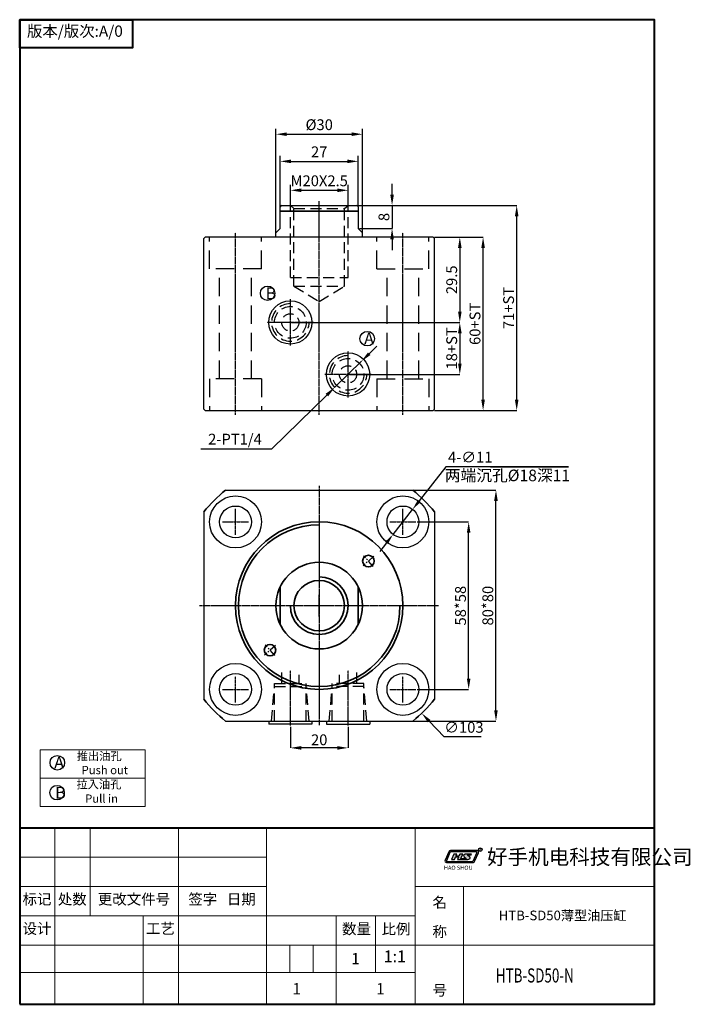
# Model space of a CAD drawing. Units: millimetres. Extents: x 1071 to 1562, y 258 to 599.
# Drawn here: x 1071 to 1304, y 258 to 599 of the extents above; entities that cross this region are included whole.
import ezdxf

# ---------------------------------------------------------------- set-up
doc = ezdxf.new("R2010")
doc.units = ezdxf.units.MM
for name, pattern in [('CENTER', [2, 1.25, -0.25, 0.25, -0.25]), ('CENTERX2', [4, 2.5, -0.5, 0.5, -0.5]), ('DASHED', [19.05, 12.7, -6.35]), ('PHANTOM2', [31.75, 15.875, -3.175, 3.175, -3.175, 3.175, -3.175])]:
    doc.linetypes.add(name, pattern=pattern)
for name, color, linetype, lineweight in [('0L', 7, 'Continuous', 35), ('1L', 7, 'Continuous', 40), ('2L', 2, 'Continuous', 13), ('7L', 3, 'Continuous', 30), ('8L', 4, 'PHANTOM2', 13), ('biazhu', 121, 'Continuous', 9), ('外轮廓线', 255, 'Continuous', 30)]:
    doc.layers.add(name, color=color, linetype=linetype, lineweight=lineweight)
for name, color, linetype in [('6', 6, 'CENTERX2'), ('xinxuxian', 2, 'DASHED'), ('xinzhongxinxian', 1, 'CENTER')]:
    doc.layers.add(name, color=color, linetype=linetype)
doc.styles.add('Roman', font='romans')
doc.styles.add('ROMANS', font='ROMANS', dxfattribs={"width": 0.7})
doc.styles.add('黑', font='MS Mincho.ttf', dxfattribs={"width": 0.7})
doc.dimstyles.new('ISO-25', dxfattribs={"dimtxt": 2.5, "dimasz": 2.5, "dimexe": 1.25, "dimexo": 0, "dimtad": 1, "dimtoh": 1, "dimdsep": 46, "dimtxsty": 'Standard', "dimcen": 2.5, "dimclrd": 1, "dimclre": 1, "dimclrt": 3, "dimadec": 0, "dimazin": 0, "dimtfac": 1, "dimtmove": 0, "dimatfit": 3, "dimfxl": 1, "dimarcsym": 0})
doc.dimstyles.new('副本 (2)ISO-25zhi', dxfattribs={"dimtxt": 2.5, "dimasz": 2.5, "dimexe": 0, "dimexo": 0.3, "dimgap": 0.3, "dimtad": 1, "dimdsep": 46, "dimtxsty": 'Standard', "dimcen": 0, "dimclrd": 1, "dimclre": 1, "dimclrt": 3, "dimazin": 2, "dimtfac": 1, "dimtmove": 0, "dimatfit": 3, "dimfxl": 1, "dimarcsym": 0})

# ---------------------------------------------------------------- blocks, each defined once
blk = doc.blocks.new('好手logo1')
h = blk.add_hatch(color=1)
h.paths.add_polyline_path([(13.4, 7.8, 1), (14.8, 7.8, 1)])
h.paths.add_polyline_path([(14.7, 7.8, -1), (13.5, 7.8, -1)], flags=16)
h = blk.add_hatch(color=1)
h.paths.add_polyline_path([(11.12, 2.84, 0.300672), (12.04, 3.45), (13.38, 6.6, 0.537666), (12.83, 7.44), (2.6, 7.44, 0.300672), (1.86, 6.95), (0.47, 3.68, 0.537666), (1.02, 2.84)])
h.paths.add_polyline_path([(1.18, 3.24, -0.537666), (1, 3.52), (2.33, 6.65, -0.300672), (2.7, 6.9), (12.57, 6.9, -0.537666), (12.75, 6.62), (11.47, 3.61, -0.300672), (10.92, 3.24)], flags=16)
h.paths.add_polyline_path([(9.3, 4.03), (5.28, 4.03), (5.65, 4.86, 0.540881), (5.55, 5), (4.63, 5, 0.297959), (4.54, 4.94), (4.14, 4.03), (3, 4.03), (3.91, 6.1), (5.05, 6.1), (4.75, 5.42, 0.540881), (4.84, 5.28), (5.76, 5.28, 0.297959), (5.85, 5.34), (6.19, 6.1), (7.33, 6.1), (6.58, 4.39, 0.540881), (6.67, 4.25), (8.54, 4.25, 0.684537), (8.6, 4.43), (7.78, 5.19, -0.466541), (7.8, 5.8, -0.165228), (8.65, 6.09), (10.72, 6.09), (10.55, 5.82), (9.25, 5.82, 0.684537), (9.18, 5.65), (10.05, 4.85, -0.512887), (9.98, 4.21, -0.127046)], flags=0)
at = {"color": 1}
for p, q in [((3.91, 6.1), (3, 4.03)), ((3, 4.03), (4.14, 4.03)), ((5.05, 6.1), (3.91, 6.1)), ((4.14, 4.03), (4.54, 4.94)), ((4.63, 5), (5.55, 5)), ((4.75, 5.42), (5.05, 6.1)), ((5.76, 5.28), (4.84, 5.28)), ((5.65, 4.86), (5.28, 4.03)), ((5.28, 4.03), (9.3, 4.03)), ((6.19, 6.1), (5.85, 5.34)), ((7.33, 6.1), (6.19, 6.1)), ((6.58, 4.39), (7.33, 6.1)), ((8.54, 4.25), (6.67, 4.25)), ((7.78, 5.19), (8.6, 4.43)), ((10.72, 6.09), (8.65, 6.09)), ((10.05, 4.85), (9.18, 5.65)), ((9.25, 5.82), (10.55, 5.82)), ((10.55, 5.82), (10.72, 6.09))]:
    blk.add_line(p, q, dxfattribs=at)
for points in [[(1.02, 2.84), (11.12, 2.84, 0.300672), (12.04, 3.45), (13.38, 6.6, 0.537666), (12.83, 7.44), (2.6, 7.44, 0.300672), (1.86, 6.95), (0.47, 3.68, 0.537666)], [(10.92, 3.24, 0.300672), (11.47, 3.61), (12.75, 6.62, 0.537666), (12.57, 6.9), (2.7, 6.9, 0.300672), (2.33, 6.65), (1, 3.52, 0.537666), (1.18, 3.24)]]:
    blk.add_lwpolyline(points, format="xyb", close=True, dxfattribs=at)
for radius in [0.7, 0.6]:
    blk.add_circle((14.1, 7.8), radius, dxfattribs=at)
for centre, radius, start, end in [((4.63, 4.9), 0.1, 90, 156.3676), ((4.84, 5.38), 0.1, 156.3676, 270), ((5.55, 4.9), 0.1, 336.3676, 90), ((5.76, 5.38), 0.1, 270, 336.3676), ((6.67, 4.35), 0.1, 156.3676, 270), ((8.05, 5.48), 0.4, 127.5285, 227.5724), ((8.65, 4.69), 1.4, 90, 127.5285), ((8.54, 4.35), 0.1, 270, 47.5724), ((9.25, 5.72), 0.1, 90, 227.5724), ((9.3, 5.43), 1.4, 270, 298.9615), ((9.78, 4.56), 0.4, 298.9615, 47.5724)]:
    blk.add_arc(centre, radius, start, end, dxfattribs=at)
at = {"color": 1, "attachment_point": 1}
for s, insert, char_height in [('{\\fSimSun|b0|i0|c134|p2;R}', (13.84, 8.23), 0.8008), ('{\\f@MS UI Gothic|b1|i1|c128|p34;HAO\\f@MS UI Gothic|b1|i1|c134|p34; \\f@MS UI Gothic|b1|i1|c128|p34;SHOU}', (0, 1.61), 1.6)]:
    blk.add_mtext(s, dxfattribs=dict(at, insert=insert, char_height=char_height))
blk = doc.blocks.new('*D23')
at = {"layer": '0L', "color": 1, "lineweight": -2}
for p, q in [((1214.83, 523.29), (1231.68, 523.29)), ((1231.68, 467.04), (1231.68, 519.54)), ((1214.83, 463.29), (1231.68, 463.29))]:
    blk.add_line(p, q, dxfattribs=at)
at = {"layer": '0L', "color": 1}
for points in [[(1231.06, 519.54), (1232.31, 519.54), (1231.68, 523.29)], [(1231.06, 467.04), (1232.31, 467.04), (1231.68, 463.29)]]:
    blk.add_solid(points, dxfattribs=at)
at = {"layer": 'Defpoints', "color": 0}
for p in [(1214.38, 523.29), (1231.68, 523.29), (1214.38, 463.29)]:
    blk.add_point(p, dxfattribs=at)
at = {"layer": '0L', "color": 3, "insert": (1229.36, 493.29), "char_height": 3.75, "attachment_point": 5, "rotation": 90}
blk.add_mtext('60+ST', dxfattribs=at)
blk = doc.blocks.new('*D24')
at = {"layer": '0L', "color": 1, "lineweight": -2}
for p, q in [((1187.91, 534.29), (1243.33, 534.29)), ((1243.33, 467.04), (1243.33, 530.54)), ((1214.83, 463.29), (1243.33, 463.29))]:
    blk.add_line(p, q, dxfattribs=at)
at = {"layer": '0L', "color": 1}
for points in [[(1242.71, 530.54), (1243.96, 530.54), (1243.33, 534.29)], [(1242.71, 467.04), (1243.96, 467.04), (1243.33, 463.29)]]:
    blk.add_solid(points, dxfattribs=at)
at = {"layer": 'Defpoints', "color": 0}
for p in [(1187.46, 534.29), (1243.33, 534.29), (1214.38, 463.29)]:
    blk.add_point(p, dxfattribs=at)
at = {"layer": '0L', "color": 3, "insert": (1241.01, 498.79), "char_height": 3.75, "attachment_point": 5, "rotation": 90}
blk.add_mtext('71+ST', dxfattribs=at)
blk = doc.blocks.new('*D25')
at = {"layer": '0L', "color": 1, "lineweight": -2}
for p, q in [((1164.88, 534.29), (1164.88, 541.41)), ((1168.63, 539.53), (1181.13, 539.53)), ((1184.88, 534.29), (1184.88, 541.41))]:
    blk.add_line(p, q, dxfattribs=at)
at = {"layer": '0L', "color": 1}
for points in [[(1168.63, 540.16), (1168.63, 538.91), (1164.88, 539.53)], [(1181.13, 540.16), (1181.13, 538.91), (1184.88, 539.53)]]:
    blk.add_solid(points, dxfattribs=at)
at = {"layer": 'Defpoints', "color": 0}
for p in [(1184.88, 539.53), (1164.88, 534.29), (1184.88, 534.29)]:
    blk.add_point(p, dxfattribs=at)
at = {"layer": '0L', "color": 3, "insert": (1174.88, 542.34), "char_height": 3.75, "attachment_point": 5}
blk.add_mtext('M20X2.5', dxfattribs=at)
blk = doc.blocks.new('*D26')
at = {"layer": '0L', "color": 1, "lineweight": -2}
for p, q in [((1159.88, 524.79), (1159.88, 560.83)), ((1189.88, 524.79), (1189.88, 560.83)), ((1163.63, 558.95), (1186.13, 558.95))]:
    blk.add_line(p, q, dxfattribs=at)
at = {"layer": '0L', "color": 1}
for points in [[(1163.63, 559.58), (1163.63, 558.33), (1159.88, 558.95)], [(1186.13, 559.58), (1186.13, 558.33), (1189.88, 558.95)]]:
    blk.add_solid(points, dxfattribs=at)
at = {"layer": 'Defpoints', "color": 0}
for p in [(1189.88, 558.95), (1159.88, 524.79), (1189.88, 524.79)]:
    blk.add_point(p, dxfattribs=at)
at = {"layer": '0L', "color": 3, "insert": (1174.88, 561.76), "char_height": 3.75, "attachment_point": 5}
blk.add_mtext('%%c30', dxfattribs=at)
blk = doc.blocks.new('*D27')
at = {"layer": '0L', "color": 1, "lineweight": -2}
for p, q in [((1161.38, 533.79), (1161.38, 551.43)), ((1165.13, 549.55), (1184.63, 549.55)), ((1188.38, 533.79), (1188.38, 551.43))]:
    blk.add_line(p, q, dxfattribs=at)
at = {"layer": '0L', "color": 1}
for points in [[(1165.13, 550.18), (1165.13, 548.93), (1161.38, 549.55)], [(1184.63, 550.18), (1184.63, 548.93), (1188.38, 549.55)]]:
    blk.add_solid(points, dxfattribs=at)
at = {"layer": 'Defpoints', "color": 0}
for p in [(1188.38, 549.55), (1161.38, 533.79), (1188.38, 533.79)]:
    blk.add_point(p, dxfattribs=at)
at = {"layer": '0L', "color": 3, "insert": (1174.88, 552.36), "char_height": 3.75, "attachment_point": 5}
blk.add_mtext('27', dxfattribs=at)
blk = doc.blocks.new('*D28')
at = {"layer": '0L', "color": 1, "lineweight": -2}
for p, q in [((1200.13, 538.04), (1200.13, 541.79)), ((1188.33, 534.29), (1200.13, 534.29)), ((1200.13, 534.29), (1200.13, 526.29)), ((1188.83, 526.29), (1200.13, 526.29)), ((1200.13, 522.54), (1200.13, 518.79))]:
    blk.add_line(p, q, dxfattribs=at)
at = {"layer": '0L', "color": 1}
for points in [[(1199.51, 538.04), (1200.76, 538.04), (1200.13, 534.29)], [(1199.51, 522.54), (1200.76, 522.54), (1200.13, 526.29)]]:
    blk.add_solid(points, dxfattribs=at)
at = {"layer": 'Defpoints', "color": 0}
for p in [(1187.88, 534.29), (1188.38, 526.29), (1200.13, 526.29)]:
    blk.add_point(p, dxfattribs=at)
at = {"layer": '0L', "color": 3, "insert": (1197.81, 530.29), "char_height": 3.75, "attachment_point": 5, "rotation": 90}
blk.add_mtext('8', dxfattribs=at)
blk = doc.blocks.new('*D29')
at = {"layer": '0L', "color": 1, "lineweight": -2}
for p, q in [((1192.21, 482.95), (1194.9, 485.56)), ((1189.53, 480.33), (1180.22, 471.25)), ((1158.5, 450.06), (1177.54, 468.63)), ((1133.82, 450.06), (1158.5, 450.06))]:
    blk.add_line(p, q, dxfattribs=at)
at = {"layer": '0L', "color": 1}
for points in [[(1191.78, 483.39), (1192.65, 482.5), (1189.53, 480.33)], [(1177.1, 469.08), (1177.98, 468.18), (1180.22, 471.25)]]:
    blk.add_solid(points, dxfattribs=at)
at = {"layer": 'Defpoints', "color": 0}
for p in [(1189.53, 480.33), (1180.22, 471.25)]:
    blk.add_point(p, dxfattribs=at)
at = {"layer": '0L', "color": 3, "insert": (1145.69, 452.87), "char_height": 3.75, "attachment_point": 5}
blk.add_mtext('2-PT1/4', dxfattribs=at)
blk = doc.blocks.new('*D30')
at = {"layer": '0L', "color": 1, "lineweight": -2}
for p, q in [((1218.79, 443.81), (1209.57, 432)), ((1234.73, 443.81), (1218.79, 443.81)), ((1200.49, 420.37), (1207.26, 429.04)), ((1198.18, 417.41), (1195.88, 414.46))]:
    blk.add_line(p, q, dxfattribs=at)
at = {"layer": '0L', "color": 1}
for points in [[(1209.08, 432.38), (1210.06, 431.61), (1207.26, 429.04)], [(1197.69, 417.8), (1198.68, 417.03), (1200.49, 420.37)]]:
    blk.add_solid(points, dxfattribs=at)
at = {"layer": 'Defpoints', "color": 0}
for p in [(1207.26, 429.04), (1200.49, 420.37)]:
    blk.add_point(p, dxfattribs=at)
at = {"layer": '0L', "color": 3, "insert": (1227.23, 446.62), "char_height": 3.75, "attachment_point": 5}
blk.add_mtext('4-∅11', dxfattribs=at)
blk = doc.blocks.new('*D31')
at = {"layer": '0L', "color": 1, "lineweight": -2}
for p, q in [((1208.83, 424.7), (1226.68, 424.7)), ((1226.68, 370.45), (1226.68, 420.95)), ((1208.83, 366.7), (1226.68, 366.7))]:
    blk.add_line(p, q, dxfattribs=at)
at = {"layer": '0L', "color": 1}
for points in [[(1226.06, 420.95), (1227.31, 420.95), (1226.68, 424.7)], [(1226.06, 370.45), (1227.31, 370.45), (1226.68, 366.7)]]:
    blk.add_solid(points, dxfattribs=at)
at = {"layer": 'Defpoints', "color": 0}
for p in [(1208.38, 424.7), (1226.68, 424.7), (1208.38, 366.7)]:
    blk.add_point(p, dxfattribs=at)
at = {"layer": '0L', "color": 3, "insert": (1224.36, 395.7), "char_height": 3.75, "attachment_point": 5, "rotation": 90}
blk.add_mtext('58*58', dxfattribs=at)
blk = doc.blocks.new('*D22')
at = {"layer": '0L', "color": 1, "lineweight": -2}
for p, q in [((1205.33, 435.7), (1236.14, 435.7)), ((1236.14, 359.45), (1236.14, 431.95)), ((1205.33, 355.7), (1236.14, 355.7))]:
    blk.add_line(p, q, dxfattribs=at)
at = {"layer": '0L', "color": 1}
for points in [[(1235.51, 431.95), (1236.76, 431.95), (1236.14, 435.7)], [(1235.51, 359.45), (1236.76, 359.45), (1236.14, 355.7)]]:
    blk.add_solid(points, dxfattribs=at)
at = {"layer": 'Defpoints', "color": 0}
for p in [(1204.88, 435.7), (1236.14, 435.7), (1204.88, 355.7)]:
    blk.add_point(p, dxfattribs=at)
at = {"layer": '0L', "color": 3, "insert": (1233.81, 395.7), "char_height": 3.75, "attachment_point": 5, "rotation": 90}
blk.add_mtext('80*80', dxfattribs=at)
blk = doc.blocks.new('*D32')
at = {"layer": '0L', "color": 1, "lineweight": -2}
for p, q in [((1174.88, 391.95), (1174.88, 399.45)), ((1171.13, 395.7), (1178.63, 395.7)), ((1218.16, 350.27), (1212.99, 355.7)), ((1230.97, 350.27), (1218.16, 350.27))]:
    blk.add_line(p, q, dxfattribs=at)
at = {"layer": '0L', "color": 1}
blk.add_solid([(1213.44, 356.13), (1212.53, 355.27), (1210.4, 358.42)], dxfattribs=at)
at = {"layer": 'Defpoints', "color": 0}
for p in [(1139.35, 432.99), (1210.4, 358.42)]:
    blk.add_point(p, dxfattribs=at)
at = {"layer": '0L', "color": 3, "insert": (1225.03, 353.08), "char_height": 3.75, "attachment_point": 5}
blk.add_mtext('∅103', dxfattribs=at)
blk = doc.blocks.new('*D48')
at = {"layer": '0L', "color": 1, "lineweight": -2}
for p, q in [((1215.28, 523.29), (1223.61, 523.29)), ((1223.61, 519.54), (1223.61, 497.54)), ((1165.33, 493.79), (1223.61, 493.79))]:
    blk.add_line(p, q, dxfattribs=at)
at = {"layer": '0L', "color": 1}
for points in [[(1222.99, 519.54), (1224.24, 519.54), (1223.61, 523.29)], [(1222.99, 497.54), (1224.24, 497.54), (1223.61, 493.79)]]:
    blk.add_solid(points, dxfattribs=at)
at = {"layer": 'Defpoints', "color": 0}
for p in [(1214.83, 523.29), (1164.88, 493.79), (1223.61, 493.79)]:
    blk.add_point(p, dxfattribs=at)
at = {"layer": '0L', "color": 3, "insert": (1221.29, 508.54), "char_height": 3.75, "attachment_point": 5, "rotation": 90}
blk.add_mtext('29.5', dxfattribs=at)
blk = doc.blocks.new('*D47')
at = {"layer": '0L', "color": 1, "lineweight": -2}
for p, q in [((1165.33, 493.79), (1223.61, 493.79)), ((1223.61, 490.04), (1223.61, 479.54)), ((1185.33, 475.79), (1223.61, 475.79))]:
    blk.add_line(p, q, dxfattribs=at)
at = {"layer": '0L', "color": 1}
for points in [[(1222.99, 490.04), (1224.24, 490.04), (1223.61, 493.79)], [(1222.99, 479.54), (1224.24, 479.54), (1223.61, 475.79)]]:
    blk.add_solid(points, dxfattribs=at)
at = {"layer": 'Defpoints', "color": 0}
for p in [(1164.88, 493.79), (1184.88, 475.79), (1223.61, 475.79)]:
    blk.add_point(p, dxfattribs=at)
at = {"layer": '0L', "color": 3, "insert": (1221.29, 484.79), "char_height": 3.75, "attachment_point": 5, "rotation": 90}
blk.add_mtext('18+ST', dxfattribs=at)
blk = doc.blocks.new('*D49')
at = {"layer": '0L', "color": 1, "lineweight": -2}
for p, q in [((1164.88, 353.75), (1164.88, 346.44)), ((1184.88, 353.75), (1184.88, 346.44)), ((1181.13, 346.44), (1168.63, 346.44))]:
    blk.add_line(p, q, dxfattribs=at)
at = {"layer": '0L', "color": 1}
for points in [[(1168.63, 347.06), (1168.63, 345.81), (1164.88, 346.44)], [(1181.13, 347.06), (1181.13, 345.81), (1184.88, 346.44)]]:
    blk.add_solid(points, dxfattribs=at)
at = {"layer": 'Defpoints', "color": 0}
for p in [(1164.88, 354.2), (1184.88, 354.2), (1164.88, 346.44)]:
    blk.add_point(p, dxfattribs=at)
at = {"layer": '0L', "color": 3, "insert": (1174.88, 348.76), "char_height": 3.75, "attachment_point": 5}
blk.add_mtext('20', dxfattribs=at)

msp = doc.modelspace()

# ---------------------------------------------------------------- linework, layer by layer
for p, q in [((1161.377, 526.287), (1161.377, 533.787)), ((1161.877, 534.287), (1187.877, 534.287)), ((1188.377, 533.787), (1188.377, 526.287)), ((1161.377, 526.287), (1159.877, 524.787)), ((1188.377, 526.287), (1189.877, 524.787)), ((1135.377, 523.287), (1134.877, 522.787)), ((1134.877, 463.787), (1134.877, 522.787)), ((1214.377, 523.287), (1135.377, 523.287)), ((1159.877, 523.287), (1159.877, 524.787)), ((1189.877, 523.287), (1189.877, 524.787)), ((1214.377, 523.287), (1214.877, 522.787)), ((1214.877, 463.787), (1214.877, 522.787)), ((1135.377, 463.287), (1134.877, 463.787)), ((1214.377, 463.287), (1214.877, 463.787)), ((1135.377, 463.287), (1214.377, 463.287)), ((1142.438, 435.705), (1207.315, 435.705)), ((1134.877, 428.143), (1134.877, 363.266)), ((1214.877, 428.143), (1214.877, 363.266)), ((1142.438, 355.705), (1207.315, 355.705)), ((1157.377, 355.705), (1157.377, 354.705)), ((1172.377, 354.705), (1157.377, 354.705)), ((1172.377, 355.705), (1172.377, 354.705)), ((1177.377, 355.705), (1177.377, 354.705)), ((1177.377, 354.705), (1192.377, 354.705)), ((1192.377, 355.705), (1192.377, 354.705))]:
    msp.add_line(p, q)
for centre, radius in [((1164.877, 493.787), 7.5), ((1184.877, 475.787), 7.5), ((1145.877, 424.705), 9), ((1203.877, 424.705), 9), ((1145.877, 424.705), 5.5), ((1203.877, 424.705), 5.5), ((1145.877, 366.705), 9), ((1203.877, 366.705), 9), ((1145.877, 366.705), 5.5), ((1203.877, 366.705), 5.5)]:
    msp.add_circle(centre, radius)
for centre, start, end in [((1161.877, 533.787), 90, 180), ((1187.877, 533.787), 0, 90)]:
    msp.add_arc(centre, 0.5, start, end)
at = {"layer": '0L'}
for p, q in [((1161.377, 532.287), (1188.377, 532.287)), ((1161.377, 389.166), (1161.377, 402.243)), ((1188.377, 389.166), (1188.377, 402.243))]:
    msp.add_line(p, q, dxfattribs=at)
at = {"layer": '0L', "color": 1}
msp.add_line((1234.24, 443.807), (1261.245, 443.807), dxfattribs=at)
at = {"layer": '0L'}
for centre, radius in [((1174.877, 395.705), 29), ((1191.929, 411.139), 2), ((1174.877, 395.705), 15), ((1174.877, 395.705), 8.75), ((1157.825, 380.27), 2)]:
    msp.add_circle(centre, radius, dxfattribs=at)
for start, end in [(129.04067, 140.95933), (39.04067, 50.95933), (219.04067, 230.95933), (309.04067, 320.95933)]:
    msp.add_arc((1174.877, 395.705), 51.5, start, end, dxfattribs=at)
at = {"layer": '0L', "color": 6}
for radius, start, end in [(28, 90, 0), (10, 180, 90)]:
    msp.add_arc((1174.877, 395.705), radius, start, end, dxfattribs=at)
at = {"layer": '1L', "linetype": 'ByBlock'}
msp.add_line((1071.059, 318.75), (1291.072, 318.75), dxfattribs=at)
for points in [[(1071.072, 598.613), (1110.18, 598.613), (1110.18, 588.836), (1071.072, 588.836)], [(1071.072, 257.644), (1291.052, 257.644), (1291.052, 598.613), (1071.072, 598.613)], [(1071.072, 257.644), (1291.052, 257.644), (1291.052, 598.613), (1071.072, 598.613)]]:
    msp.add_lwpolyline(points, close=True, dxfattribs=at)
at = {"layer": '2L', "linetype": 'Continuous'}
for p, q in [((1083.293, 290.641), (1083.293, 318.75)), ((1083.293, 290.641), (1083.293, 318.75)), ((1095.514, 288.319), (1095.514, 318.75)), ((1095.514, 288.319), (1095.514, 318.75)), ((1126.067, 290.641), (1126.067, 318.75)), ((1126.067, 290.641), (1126.067, 318.75)), ((1156.62, 257.644), (1156.62, 318.75)), ((1156.62, 257.644), (1156.62, 318.75)), ((1208.094, 257.644), (1208.094, 318.75)), ((1208.094, 257.644), (1208.094, 318.75)), ((1071.072, 308.606), (1156.62, 308.606)), ((1071.072, 308.606), (1156.62, 308.606)), ((1071.072, 298.463), (1156.62, 298.463)), ((1071.072, 298.463), (1156.62, 298.463)), ((1071.072, 298.463), (1156.62, 298.463)), ((1071.072, 298.463), (1156.62, 298.463)), ((1071.072, 298.463), (1156.62, 298.463)), ((1071.072, 298.463), (1156.62, 298.463)), ((1208.094, 298.463), (1291.052, 298.463)), ((1208.094, 298.463), (1291.052, 298.463)), ((1224.898, 257.644), (1224.898, 298.463)), ((1224.898, 257.644), (1224.898, 298.463)), ((1083.293, 290.641), (1083.293, 257.644)), ((1083.293, 290.641), (1083.293, 257.644)), ((1126.067, 290.641), (1126.067, 257.644)), ((1126.067, 290.641), (1126.067, 257.644)), ((1071.072, 288.319), (1208.094, 288.319)), ((1071.072, 288.319), (1208.094, 288.319)), ((1113.846, 257.644), (1113.846, 288.319)), ((1113.846, 257.644), (1113.846, 288.319)), ((1180.783, 257.644), (1180.783, 288.319)), ((1180.783, 257.644), (1180.783, 288.319)), ((1194.439, 268.643), (1194.439, 288.319)), ((1194.439, 268.643), (1194.439, 288.319)), ((1071.072, 278.176), (1291.052, 278.176)), ((1071.072, 278.176), (1291.052, 278.176)), ((1164.666, 268.643), (1164.666, 278.176)), ((1164.666, 268.643), (1164.666, 278.176)), ((1172.737, 268.643), (1172.737, 278.176)), ((1172.737, 268.643), (1172.737, 278.176)), ((1071.072, 268.643), (1208.094, 268.643)), ((1071.072, 268.643), (1208.094, 268.643))]:
    msp.add_line(p, q, dxfattribs=at)
at = {"layer": '6', "color": 1}
for p, q in [((1193.782, 412.817), (1190.075, 409.462)), ((1193.606, 409.286), (1190.251, 412.993)), ((1159.678, 381.948), (1155.971, 378.592)), ((1159.502, 378.416), (1156.147, 382.123))]:
    msp.add_line(p, q, dxfattribs=at)
at = {"layer": 'biazhu'}
for p, q in [((1078.212, 345.789), (1114.522, 345.789)), ((1078.212, 326.166), (1078.212, 345.789)), ((1114.522, 345.789), (1114.522, 326.166)), ((1114.522, 335.977), (1078.212, 335.977)), ((1114.522, 326.166), (1078.212, 326.166))]:
    msp.add_line(p, q, dxfattribs=at)
at = {"layer": 'xinxuxian', "ltscale": 0.5}
for p, q in [((1164.877, 534.287), (1166.127, 533.287)), ((1183.627, 533.287), (1184.877, 534.287)), ((1136.877, 512.287), (1136.877, 523.287)), ((1154.877, 512.287), (1154.877, 523.287)), ((1194.877, 512.287), (1194.877, 523.287)), ((1212.877, 512.287), (1212.877, 523.287)), ((1154.877, 512.287), (1136.877, 512.287)), ((1140.377, 474.287), (1140.377, 512.287)), ((1151.377, 474.287), (1151.377, 512.287)), ((1194.877, 512.287), (1212.877, 512.287)), ((1198.377, 474.287), (1198.377, 512.287)), ((1209.377, 474.287), (1209.377, 512.287)), ((1136.877, 474.287), (1136.877, 463.287)), ((1154.877, 474.287), (1136.877, 474.287)), ((1154.877, 474.287), (1154.877, 463.287)), ((1194.877, 474.287), (1212.877, 474.287)), ((1194.877, 474.287), (1194.877, 463.287)), ((1212.877, 474.287), (1212.877, 463.287)), ((1181.877, 368.705), (1181.877, 371.705))]:
    msp.add_line(p, q, dxfattribs=at)
at = {"layer": 'xinxuxian', "ltscale": 0.3}
for p, q in [((1164.877, 509.287), (1164.877, 534.287)), ((1166.127, 533.287), (1183.627, 533.287)), ((1166.127, 506.287), (1166.127, 533.287)), ((1183.627, 506.287), (1183.627, 533.287)), ((1184.877, 509.287), (1184.877, 534.287)), ((1164.877, 509.287), (1184.877, 509.287)), ((1166.127, 506.287), (1174.877, 501.061)), ((1166.127, 506.287), (1183.627, 506.287)), ((1174.877, 501.061), (1183.627, 506.287)), ((1161.877, 368.705), (1161.877, 374.351)), ((1167.877, 368.705), (1167.877, 371.705)), ((1187.877, 368.705), (1187.877, 374.351)), ((1159.377, 355.705), (1159.377, 368.705)), ((1159.377, 368.705), (1170.377, 368.705)), ((1170.377, 355.705), (1170.377, 368.705)), ((1190.377, 368.705), (1179.377, 368.705)), ((1179.377, 355.705), (1179.377, 368.705)), ((1190.377, 355.705), (1190.377, 368.705)), ((1158.377, 355.705), (1159.377, 367.705)), ((1159.377, 367.705), (1170.377, 367.705)), ((1171.377, 355.705), (1170.377, 367.705)), ((1178.377, 355.705), (1179.377, 367.705)), ((1190.377, 367.705), (1179.377, 367.705)), ((1191.377, 355.705), (1190.377, 367.705))]:
    msp.add_line(p, q, dxfattribs=at)
for centre, radius in [((1164.877, 493.787), 5.5), ((1164.877, 493.787), 3), ((1184.877, 475.787), 5.5), ((1184.877, 475.787), 3)]:
    msp.add_circle(centre, radius, dxfattribs=at)
for centre in [(1164.877, 493.787), (1184.877, 475.787)]:
    msp.add_arc(centre, 6.5, 90, 0, dxfattribs=at)
at = {"layer": 'xinzhongxinxian', "ltscale": 0.5}
for p, q in [((1174.877, 487.879), (1174.877, 535.836)), ((1145.877, 461.787), (1145.877, 524.787)), ((1203.877, 461.787), (1203.877, 524.787)), ((1174.877, 461.787), (1174.877, 488.387)), ((1174.877, 437.205), (1174.877, 354.205)), ((1133.377, 395.705), (1216.377, 395.705))]:
    msp.add_line(p, q, dxfattribs=at)
at = {"layer": 'xinzhongxinxian', "ltscale": 0.2}
for p, q in [((1164.877, 485.787), (1164.877, 501.787)), ((1172.877, 493.787), (1156.877, 493.787)), ((1184.877, 467.787), (1184.877, 483.787)), ((1192.877, 475.787), (1176.877, 475.787)), ((1164.877, 354.205), (1164.877, 373.292)), ((1184.877, 354.205), (1184.877, 373.292))]:
    msp.add_line(p, q, dxfattribs=at)
at = {"layer": 'xinzhongxinxian', "ltscale": 0.1}
for p, q in [((1145.877, 420.205), (1145.877, 429.205)), ((1203.877, 420.205), (1203.877, 429.205)), ((1141.377, 424.705), (1150.377, 424.705)), ((1199.377, 424.705), (1208.377, 424.705)), ((1145.877, 362.205), (1145.877, 371.205)), ((1203.877, 362.205), (1203.877, 371.205)), ((1141.377, 366.705), (1150.377, 366.705)), ((1199.377, 366.705), (1208.377, 366.705))]:
    msp.add_line(p, q, dxfattribs=at)
at = {"layer": '外轮廓线'}
for centre in [(1156.993, 503.872), (1191.527, 488.151), (1084.105, 341.301), (1084.018, 330.941)]:
    msp.add_circle(centre, 2.518, dxfattribs=at)

# ---------------------------------------------------------------- block references
at = {"xscale": 0.8963745377810836, "yscale": 0.8963745377810836, "zscale": 0.8963745377810836}
msp.add_blockref('好手logo1', (1218.084, 304.218), dxfattribs=at)

# ---------------------------------------------------------------- texts
at = {"insert": (1218.408, 442.803), "char_height": 4, "width": 44.06543, "attachment_point": 1}
msp.add_mtext('{\\fSimSun|b0|i0|c134|p54;\\C3;两端沉孔\\Ftxt.shx|c0;%%c18\\fSimSun|b0|i0|c134|p54;深\\Ftxt.shx|c0;11}', dxfattribs=at)
at = {"layer": '1L', "style": 'ROMANS', "width": 0.7}
msp.add_text('HTB-SD50-N', height=4.8893, dxfattribs=at).set_placement((1236.059, 265.194))
at = {"layer": '7L', "linetype": 'ByBlock', "insert": (1090.203, 596.598), "char_height": 4.85789, "attachment_point": 2}
msp.add_mtext('{\\fFangSong_GB2312|b0|i0|c134|p49;\\H0.805x;版本/版次:A/0}', dxfattribs=at)
at = {"layer": '7L', "color": 3, "char_height": 3.66633, "attachment_point": 2}
for s, insert in [('{\\f宋体|b0|i0|c134|p2;标记}', (1077.072, 295.879)), ('{\\f宋体|b0|i0|c134|p2;标记}', (1077.072, 295.879)), ('{\\f宋体|b0|i0|c134|p2;处数}', (1089.294, 295.879)), ('{\\f宋体|b0|i0|c134|p2;处数}', (1089.294, 295.879)), ('{\\f宋体|b0|i0|c134|p2;更改文件号}', (1110.668, 295.879)), ('{\\f宋体|b0|i0|c134|p2;更改文件号}', (1110.668, 295.879)), ('{\\f宋体|b0|i0|c134|p2;签字   日期}', (1141.193, 295.879)), ('{\\f宋体|b0|i0|c134|p2;签字   日期}', (1141.193, 295.879)), ('{\\fSimSun|b0|i0|c134|p2;名}', (1216.644, 294.79)), ('{\\fSimSun|b0|i0|c134|p2;名}', (1216.644, 294.79)), ('{\\fSimSun|b0|i0|c134|p2;设计}', (1077.072, 285.717)), ('{\\fSimSun|b0|i0|c134|p2;设计}', (1077.072, 285.717)), ('{\\fSimSun|b0|i0|c134|p2;工艺}', (1119.846, 285.717)), ('{\\fSimSun|b0|i0|c134|p2;工艺}', (1119.846, 285.717)), ('{\\f宋体|b0|i0|c134|p2;数量}', (1187.805, 285.602)), ('{\\f宋体|b0|i0|c134|p2;数量}', (1187.805, 285.602)), ('{\\f宋体|b0|i0|c134|p2;比例}', (1201.494, 285.552)), ('{\\f宋体|b0|i0|c134|p2;比例}', (1201.494, 285.552)), ('{\\fSimSun|b0|i0|c134|p2;称}', (1216.644, 284.647)), ('{\\fSimSun|b0|i0|c134|p2;称}', (1216.644, 284.647)), ('{\\fSimSun|b0|i0|c134|p2;号}', (1216.644, 264.36)), ('{\\fSimSun|b0|i0|c134|p2;号}', (1216.644, 264.36))]:
    msp.add_mtext(s, dxfattribs=dict(at, insert=insert))
at = {"layer": '7L', "attachment_point": 2}
for s, insert, char_height in [('{\\fSimSun|b0|i0|c134|p2;\\H0.7547x;HTB-SD50薄型油压缸}', (1259.266, 290.09), 4.42429), ('{\\fFangSong_GB2312|b0|i0|c134|p49;\\H0.8333x;1:1}', (1201.091, 276.284), 4.88844), ('{\\fFangSong_GB2312|b0|i0|c134|p49;1}', (1187.46, 275.413), 3.91081), ('{\\fFangSong_GB2312|b0|i0|c134|p49;1}', (1167.056, 264.989), 3.91081), ('{\\fFangSong_GB2312|b0|i0|c134|p49;1}', (1196.097, 264.989), 3.91081)]:
    msp.add_mtext(s, dxfattribs=dict(at, insert=insert, char_height=char_height))
at = {"layer": '8L', "linetype": 'Continuous', "insert": (1233.02, 311.28), "char_height": 3.62879, "width": 87.20788, "attachment_point": 1, "style": 'ROMANS'}
msp.add_mtext('{\\fSimHei|b0|i0|c134|p2;\\H1.44x;\\C4;好手机电科技有限公司}', dxfattribs=at)
at = {"layer": '外轮廓线', "attachment_point": 1}
for s, insert, char_height, width, style in [('B', (1156.344, 505.884), 4.081, 6.47883, '黑'), ('A', (1190.444, 490.238), 4.081, 6.47883, '黑'), ('A', (1083.021, 343.388), 4.081, 6.47883, '黑'), ('Push out', (1092.533, 340.181), 2.8565, 29.48057, '黑'), ('{\\fSimSun|b0|i0|c134|p2;拉入油孔}', (1090.734, 335.256), 2.85649, 29.48057, 'Roman'), ('B', (1083.37, 332.953), 4.081, 6.47883, '黑'), ('Pull in', (1093.765, 330.307), 2.8565, 29.48057, '黑')]:
    msp.add_mtext(s, dxfattribs=dict(at, insert=insert, char_height=char_height, width=width, style=style))
at = {"layer": '外轮廓线', "insert": (1090.822, 345.026), "char_height": 2.85649, "width": 29.48057, "attachment_point": 1}
msp.add_mtext('{\\fSimSun|b0|i0|c134|p2;推出油孔}', dxfattribs=at)

# ---------------------------------------------------------------- dimensions: what is measured, and where the dimension line sits
at = {"layer": '0L'}
for base, p1, p2, text, picture, middle in [((1189.877, 558.951), (1159.877, 524.787), (1189.877, 524.787), '%%c<>', '*D26', (1174.877, 558.951)), ((1184.877, 539.531), (1164.877, 534.287), (1184.877, 534.287), 'M<>X2.5', '*D25', (1174.877, 539.531))]:
    dim = msp.add_linear_dim(base=base, p1=p1, p2=p2, text=text, dimstyle='ISO-25', override={"dimscale": 1.5}, dxfattribs=at)
    dim.commit()
    dim.dimension.update_dxf_attribs({"geometry": picture, "text_midpoint": middle, "dimtype": 160})
dim = msp.add_linear_dim(base=(1188.377, 549.552), p1=(1161.377, 533.787), p2=(1188.377, 533.787), dimstyle='ISO-25', override={"dimscale": 1.5}, dxfattribs=at)
dim.commit()
dim.dimension.update_dxf_attribs({"geometry": '*D27', "text_midpoint": (1174.877, 549.552), "dimtype": 160})
dim = msp.add_linear_dim(base=(1200.131, 526.287), p1=(1187.877, 534.287), p2=(1188.377, 526.287), angle=90, dimstyle='副本 (2)ISO-25zhi', override={"dimscale": 1.5}, dxfattribs=at)
dim.commit()
dim.dimension.update_dxf_attribs({"geometry": '*D28', "text_midpoint": (1200.131, 530.287), "dimtype": 160})
for base, p1, p2, text, picture, middle in [((1243.332, 534.287), (1214.377, 463.287), (1187.462, 534.287), '<>+ST', '*D24', (1243.332, 498.787)), ((1231.681, 523.287), (1214.377, 463.287), (1214.377, 523.287), '<>+ST', '*D23', (1231.681, 493.287)), ((1236.135, 435.705), (1204.877, 355.705), (1204.877, 435.705), '<>*80', '*D22', (1236.135, 395.705)), ((1226.68, 424.705), (1208.377, 366.705), (1208.377, 424.705), '<>*58', '*D31', (1226.68, 395.705))]:
    dim = msp.add_linear_dim(base=base, p1=p1, p2=p2, angle=90, text=text, dimstyle='副本 (2)ISO-25zhi', override={"dimscale": 1.5}, dxfattribs=at)
    dim.commit()
    dim.dimension.update_dxf_attribs({"geometry": picture, "text_midpoint": middle, "dimtype": 160})
dim = msp.add_linear_dim(base=(1223.612, 493.787), p1=(1214.827, 523.287), p2=(1164.877, 493.787), angle=90, dimstyle='副本 (2)ISO-25zhi', override={"dimscale": 1.5}, dxfattribs=at)
dim.commit()
dim.dimension.update_dxf_attribs({"geometry": '*D48', "text_midpoint": (1221.287, 508.537)})
dim = msp.add_linear_dim(base=(1223.612, 475.787), p1=(1164.877, 493.787), p2=(1184.877, 475.787), angle=90, text='<>+ST', dimstyle='副本 (2)ISO-25zhi', override={"dimscale": 1.5}, dxfattribs=at)
dim.commit()
dim.dimension.update_dxf_attribs({"geometry": '*D47', "text_midpoint": (1221.287, 484.787)})
for p1, p2, text, picture, middle in [((1189.529, 480.327), (1180.224, 471.248), '2-PT1/4', '*D29', (1145.692, 450.055)), ((1200.492, 420.369), (1207.261, 429.04), '4-<>', '*D30', (1227.228, 443.807))]:
    dim = msp.add_diameter_dim_2p(p1=p1, p2=p2, text=text, dimstyle='ISO-25', override={"dimscale": 1.5}, dxfattribs=at)
    dim.commit()
    dim.dimension.update_dxf_attribs({"geometry": picture, "text_midpoint": middle, "dimtype": 163})
dim = msp.add_diameter_dim_2p(p1=(1139.354, 432.993), p2=(1210.399, 358.416), dimstyle='ISO-25', override={"dimscale": 1.5, "dimtofl": 0}, dxfattribs=at)
dim.commit()
dim.dimension.update_dxf_attribs({"geometry": '*D32', "text_midpoint": (1225.033, 353.083)})
dim = msp.add_linear_dim(base=(1164.877, 346.436), p1=(1184.877, 354.205), p2=(1164.877, 354.205), dimstyle='副本 (2)ISO-25zhi', override={"dimscale": 1.5}, dxfattribs=at)
dim.commit()
dim.dimension.update_dxf_attribs({"geometry": '*D49', "text_midpoint": (1174.877, 348.761)})

doc.saveas('drawing.dxf')
